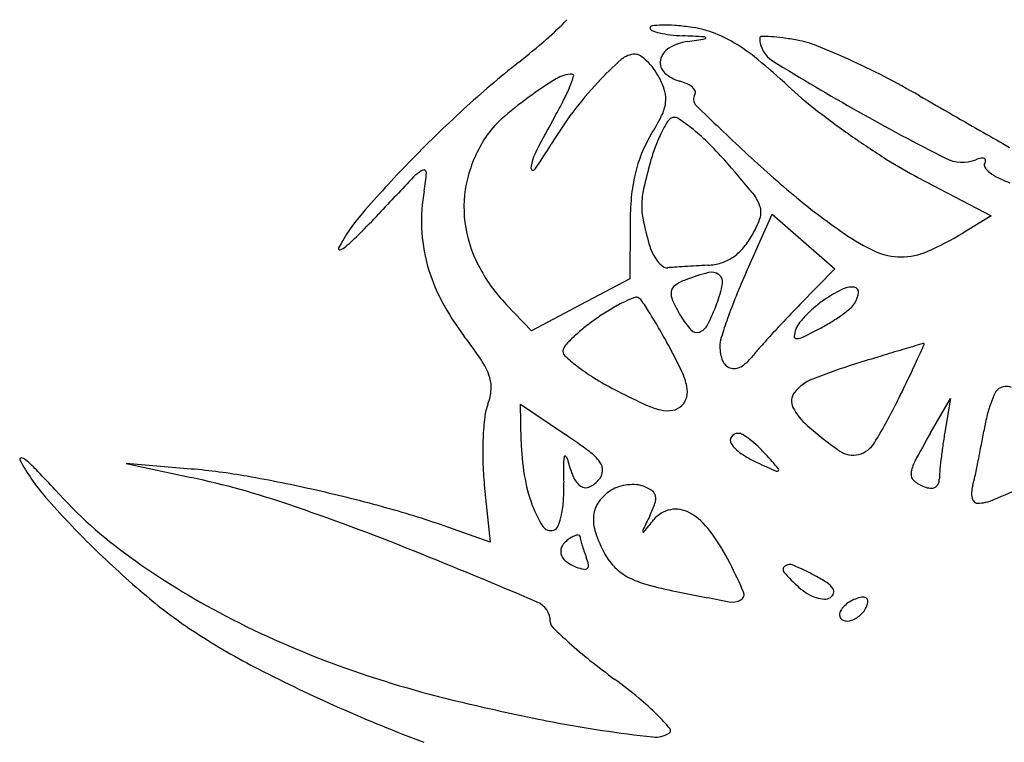
# Model space of a CAD drawing. Units: millimetres. Extents: x 22988 to 46014, y 13834 to 27730.
# Drawn here: x 23033 to 23033, y 13865 to 13865 of the extents above; entities that cross this region are included whole.
import ezdxf

# ---------------------------------------------------------------- set-up
doc = ezdxf.new("R2010")
doc.units = ezdxf.units.MM
doc.layers.add('alçado', color=40, linetype='Continuous')

msp = doc.modelspace()

# ---------------------------------------------------------------- linework, layer by layer
at = {"layer": 'alçado'}
for p, q in [((23033.05423389966, 13865.40614854919), (23033.0627675353, 13865.4016642506)), ((23033.03394684545, 13865.39499555842), (23033.03703321044, 13865.40187289662)), ((23033.03703321044, 13865.40187289662), (23033.04071910544, 13865.39866306802)), ((23033.0627675353, 13865.4016642506), (23033.05943005807, 13865.39964468249)), ((23033.02029271956, 13865.40073437838), (23033.02027846048, 13865.39427965442)), ((23033.04071910544, 13865.39866306802), (23033.04440500044, 13865.3954532406)), ((23033.04440500044, 13865.3954532406), (23033.04027330935, 13865.39123037006)), ((23033.02027846048, 13865.39427965442), (23033.01448493497, 13865.39121411355)), ((23033.00869140947, 13865.3881485715), (23033.00576020549, 13865.39121411355)), ((23033.01448493497, 13865.39121411355), (23033.00869140947, 13865.3881485715)), ((23033.05561751786, 13865.37608906872), (23033.05797803623, 13865.38019662034)), ((23033.05797803623, 13865.38019662034), (23033.05732870508, 13865.376235767)), ((23033.00748140692, 13865.37516917199), (23033.00738875581, 13865.37953041419)), ((23033.00738875581, 13865.37953041419), (23033.01271777121, 13865.37593390421)), ((23032.96866041208, 13865.37189265669), (23032.96103210195, 13865.37253303103)), ((23032.96103210195, 13865.37253303103), (23032.96866041208, 13865.37089573514)), ((23033.00315132576, 13865.36998838521), (23033.0038193322, 13865.3633009086)), ((23033.0038193322, 13865.3633009086), (23032.99887164662, 13865.36504655466))]:
    msp.add_line(p, q, dxfattribs=at)
for centre, radius, start, end in [((23032.98612826229, 13865.45048767701), 0.03711797445520886, 310.9625627070774, 316.0988421949643), ((23033.02290688461, 13865.4237738338), 0.0002615085374725417, 96.41840042538531, 180.0000248549277), ((23033.02296396095, 13865.42377383348), 0.000318584881292577, 179.9999621898754, 249.8152642612602), ((23033.02433087117, 13865.4111154606), 0.01299972465164419, 91.32704470814416, 96.41842666914941), ((23033.02438833062, 13865.40863561208), 0.01548023876681239, 85.69192710856133, 91.32709162288522), ((23033.0232033862, 13865.3929058326), 0.03125458679417058, 82.36054959510757, 85.6919499431412), ((23033.0256502949, 13865.41114858598), 0.01284846245919687, 70.21203190113188, 82.36063826319906), ((23032.94543836349, 13865.49735785884), 0.09918633844438071, 308.4964219180076, 310.962566274541), ((23033.02568180441, 13865.43116677158), 0.008195272433421379, 249.8152129128724, 256.4793542071682), ((23033.02626924797, 13865.43360965758), 0.01070779745611527, 256.4792114135342, 263.1795328879069), ((23033.02738558422, 13865.4429434706), 0.02010813107441897, 263.1796328716669, 267.3603858714526), ((23032.9938151517, 13864.71476643351), 0.7088423276625493, 87.15484151767947, 87.36041871192694), ((23032.97148583087, 13865.78895695713), 0.3709495297605127, 278.6141263336482, 278.9459832584641), ((23033.02898500349, 13865.42243440053), 0.0003009597623477595, 41.43592834551293, 87.15475837204455), ((23033.02915896579, 13865.42258796356), 6.8915621371767e-05, 278.945612432925, 41.43552404801598), ((23033.0251901048, 13865.40986945675), 0.01420785442616312, 58.94607444499332, 70.21211293837973), ((23033.03573413769, 13865.42260322556), 0.0001793137082388364, 89.72035036032185, 179.9998355808298), ((23033.03872485782, 13865.42260322506), 0.00317003383280216, 179.999981873386, 238.239525666887), ((23033.03563670189, 13865.40262874851), 0.02015402840470501, 86.55546427177728, 89.72051111181793), ((23033.03571206619, 13865.40388084477), 0.01889966607977188, 82.22739533694067, 86.55546229476671), ((23033.03304803346, 13865.38436344417), 0.03859804156594075, 79.69045960607816, 82.22741309703548), ((23033.02597829861, 13865.41957737884), 0.002136965895529752, 121.1279331544538, 169.2012625071546), ((23033.02793262463, 13865.4163412425), 0.005917437900885004, 98.61404582821352, 121.1280270262752), ((23033.02054250709, 13865.40215099447), 0.02321756165522778, 50.48873587643627, 58.94610629982508), ((23033.0377773076, 13865.41036232669), 0.01217252499449577, 68.27560735207668, 79.6904790515659), ((23033.01082978072, 13865.34273002529), 0.0849756663945399, 65.55509818690774, 68.27560318594573), ((23033.0209062549, 13865.41820307583), 0.002482267497642514, 90.00004848629469, 131.6046280768437), ((23033.02090625252, 13865.41957628011), 0.001109063225385944, 56.19369832609971, 89.99998551545964), ((23033.01853968371, 13865.41604197905), 0.00536252438525713, 45.68433798414605, 56.19372048701305), ((23033.00609739797, 13865.33231930081), 0.0964115148841559, 62.78439432613299, 65.55508323356786), ((23033.08307293683, 13865.32430517546), 0.121925639985013, 128.4963842044396, 132.4945364271067), ((23033.04691004082, 13865.38891912823), 0.04164534282524626, 131.6046798520421, 136.9326856422651), ((23033.01730907131, 13865.41478161458), 0.007124036661724171, 36.21483376827776, 45.6843297661388), ((23033.01593062662, 13865.41377221011), 0.008832546872088141, 28.15497124211549, 36.21476739012232), ((23033.0254646134, 13865.41967535456), 0.001614020646597333, 169.2011493552628, 226.8253672356591), ((23032.98263901361, 13865.35618875361), 0.08279274443154445, 47.20570059202263, 50.48875335457245), ((23033.18779610879, 13865.66340135944), 0.2863766357729874, 238.2395325805507, 240.5839941067898), ((23033.03704890316, 13865.37627220307), 0.0486999349828051, 121.4876849074216, 126.146106865251), ((23033.01350157808, 13865.41471648742), 0.003617349468752704, 90.30947038665613, 121.4876576765937), ((23032.99817737717, 13865.42302769321), 0.01625156536593871, 337.7411332805125, 342.3141046257343), ((23033.01348304789, 13865.41814718174), 0.0001866050996018467, 342.3141380106121, 90.30950750251085), ((23033.01608145085, 13865.41385293543), 0.008661478106205073, 16.51877227534411, 28.15493264682167), ((23033.02720468181, 13865.42152998271), 0.004157145426994751, 226.8253548836518, 255.3450522525975), ((23033.00403185803, 13865.328302875), 0.1009279439492477, 60.10720176778914, 62.78439716087581), ((23032.99391201784, 13865.42477343803), 0.02086035210902373, 332.8791326112994, 337.741210474734), ((23033.04783318892, 13865.38805627066), 0.0429089589032183, 136.9327069641032, 142.9927293531876), ((23033.02477833488, 13865.41225160365), 0.005433239195890302, 65.79564819999145, 75.34499144145684), ((23033.02596296078, 13865.41488698625), 0.002543848267947576, 48.95237748362717, 65.79559474060241), ((23033.02685653369, 13865.41591320055), 0.001183117454781681, 22.89640190294521, 48.95237176678609), ((23033.0727430886, 13865.45351174814), 0.04983647404480626, 227.2057187501337, 232.0735235969219), ((23033.03372034967, 13865.3808290523), 0.04305687347440118, 126.1460835652357, 131.5677737090634), ((23033.02135812667, 13865.41541783856), 0.003157640397779796, 351.8127276617064, 16.51877523143314), ((23033.02882060356, 13865.41541393338), 0.00106393859841245, 148.2825467928081, 225.6721405734483), ((23033.02754339397, 13865.41620329102), 0.0004375106476189668, 328.2826183608182, 22.89638326303411), ((23035.52119854738, 13869.70707086301), 4.949788563117106, 240.1072444863519, 240.1599566183338), ((23032.97041336821, 13865.43680908838), 0.04726193186098626, 330.2409121443001, 332.879151659797), ((23033.01964571433, 13865.41566420766), 0.004887684830246989, 333.2304229552038, 351.8127858045683), ((23033.26542291026, 13865.65763334564), 0.3396653195996022, 225.6721117909965, 227.0057133125582), ((23033.10359406707, 13865.30190586478), 0.1523040188921182, 132.4945011053463, 135.8783730975728), ((23033.09732095749, 13865.36424848448), 0.09892485773483078, 150.2407946305599, 152.8788050031444), ((23033.04779534051, 13865.38808473707), 0.04286160030829593, 142.9926632072984, 149.0577241079921), ((23032.99509870484, 13865.42804736247), 0.0323812876921638, 328.6319143079027, 333.2305438451957), ((23033.02602347312, 13865.41173083501), 0.001670120757990879, 121.7174804206022, 149.0585249473061), ((23033.02551896642, 13865.41254714311), 0.0007104927412496749, 57.7607359150214, 121.7174506613095), ((23033.01579266132, 13865.3971254452), 0.01894314963723813, 51.81367970329178, 57.76079233851456), ((23033.10595825954, 13865.4961378288), 0.1038756296027237, 232.0735121293555, 234.8838438325236), ((23033.17487881168, 13865.64049140044), 0.2600760124723709, 240.5839490670151, 243.1500051877013), ((23034.77920331961, 13868.41356886513), 3.458579544728596, 240.1599371141401, 240.2289212528382), ((23033.01229026935, 13865.40499368712), 0.01075860853383877, 131.5677471830574, 146.7661666836003), ((23033.03763236023, 13865.40477165029), 0.01520513135892257, 149.058554761374, 154.4477190302249), ((23033.0132087153, 13865.39384022301), 0.02312279816832128, 45.5244097602509, 51.81367792339638), ((23033.01653086501, 13865.40221514104), 0.01582841817207372, 146.7661658199945, 166.0350415502066), ((23033.03529045903, 13865.40354494135), 0.01469042085784339, 148.631955580046, 158.1710034499472), ((23033.04020705305, 13865.40354072808), 0.01805893803645721, 154.4478001450532, 159.8836916793229), ((23033.10647065229, 13865.49686658542), 0.104766490151749, 234.8838854764815, 237.6889467412956), ((23035.02261632353, 13868.83908296917), 3.948795969584838, 240.228871713597, 240.2795211872858), ((23032.97066174666, 13865.4343256078), 0.0470706487750553, 324.7044204975354, 329.0576885675739), ((23033.04446905763, 13865.40197969402), 0.02259782671310925, 159.8837246624097, 164.4784596356602), ((23033.00027866157, 13865.38067120645), 0.04157840129390757, 41.47111919784619, 45.52448751384023), ((23033.01479003111, 13865.40652022432), 0.006198088151887777, 152.8787969459529, 172.7801598870564), ((23033.03726269511, 13865.40275497523), 0.01681498237357038, 158.171098566553, 166.7911920689868), ((23033.13110137059, 13865.51356237321), 0.1426914098626454, 227.0057252539267, 230.2809873995814), ((23033.09542473989, 13865.30982847886), 0.1409239608755143, 135.8783741791085, 139.1534071567667), ((23033.09137981328, 13865.38895122939), 0.07128416859666095, 164.4784857802701, 167.0981639271688), ((23032.90926480021, 13865.30023068055), 0.1630452740074902, 39.74426060197321, 41.47112274438847), ((23033.0794739258, 13865.45418034945), 0.05425967890056393, 237.6890190964838, 242.2787140895346), ((23033.05939850098, 13865.41237404267), 0.004394118168349091, 243.1499149952795, 290.9936446028741), ((23033.06245288833, 13865.40441441729), 0.00413142688479073, 102.1349131728057, 110.9934684099861), ((23033.06173271475, 13865.40776377748), 0.000705516238889125, 69.39417133818267, 102.1350749560203), ((23033.06240287876, 13865.40764190776), 0.0004467407160638434, 148.2825085552141, 215.1442400211523), ((23033.06190425255, 13865.4082200073), 0.0002181038227488118, 359.0778654769595, 69.39400474907617), ((23033.06145581738, 13865.40822722456), 0.0006665970603077844, 328.2824875694848, 359.0779175837799), ((23033.06439677714, 13865.40904554396), 0.00288514701823299, 215.1442349764356, 232.0774888906859), ((23033.47865522842, 13864.94552055133), 0.6680987448761011, 136.4001061840992, 136.9125587704763), ((23032.99764689966, 13865.40357688395), 0.003881448964917513, 116.6708500461716, 136.4000150385208), ((23032.99604197555, 13865.40677196889), 0.0003059281430991239, 356.0823667610889, 116.6708471616887), ((23032.97737233863, 13865.40805053228), 0.0190192941418062, 349.5168529371515, 356.0822985979083), ((23033.00888187385, 13865.40726867664), 0.000242712171782822, 172.7801368518465, 324.7043172087534), ((23033.04073114555, 13865.4019409184), 0.02037768316680589, 166.7912562074955, 174.5646862684569), ((23033.06620679154, 13865.4113687214), 0.005830194655841247, 232.0774599059191, 243.9072299975727), ((23033.01476463638, 13865.4026543473), 0.01400840011964091, 166.0349747953048, 187.1519895322952), ((23033.06894098454, 13865.41695168377), 0.01204672746340138, 243.9072236812967, 250.7813426071589), ((23033.01521654267, 13865.40104805701), 0.01946730663061519, 169.5169112397895, 182.4104260868843), ((23033.05419863771, 13865.40065949974), 0.03390600083669068, 174.5647020756111, 179.8734668600796), ((23033.03083661759, 13865.40281951547), 0.009172914354321292, 167.0981716289585, 178.9688559002433), ((23033.03047479581, 13865.40101942816), 0.005405701953283006, 19.45948227784878, 39.74428533783554), ((23033.0296766989, 13865.40284039036), 0.008012807840711879, 178.9688397724796, 191.9861753325061), ((23033.03352631867, 13865.40209759826), 0.002169308500128238, 340.4304876245138, 19.4595539330424), ((23033.08921371554, 13865.46314253595), 0.07714191989786214, 230.2810039450015, 235.4713432002465), ((23033.00582175145, 13865.38729895517), 0.02247409705690503, 139.1534211309064, 151.8735286205768), ((23032.91129226323, 13865.47621609476), 0.1087786547788384, 315.2125531302129, 316.9126023192495), ((23033.01577290527, 13865.40278083802), 0.01502457238465081, 187.1518949951284, 207.4421554266812), ((23033.06707407722, 13865.41077997186), 0.04624369665957785, 191.9861195731925, 195.5445890774127), ((23033.02393284078, 13865.40550792598), 0.01235091707788609, 329.6508171921093, 340.4305101092519), ((23032.96997543152, 13865.41796670963), 0.02609428437345952, 310.3026127290842, 315.2125680906327), ((23033.0149250387, 13865.40103578228), 0.01917554434579531, 182.410414288218, 195.4508225872364), ((23033.02653512829, 13865.4039842558), 0.009335378808171292, 318.7486522658818, 329.6509127519907), ((23033.05969660677, 13865.42024085115), 0.02506683690273298, 235.4713314474427, 245.190885775769), ((23033.04132832798, 13865.4295589771), 0.03496480593814509, 293.4870263758953, 301.1789601199504), ((23033.02915304004, 13865.40023174929), 0.006882928636282161, 195.5445846395141, 205.4585874126497), ((23032.98612814116, 13865.39782605968), 0.0001434406522228914, 151.8736175269591, 287.5155929797277), ((23032.98557737506, 13865.39957122584), 0.001973453827330609, 287.5154576577826, 310.3026887875665), ((23033.02730610847, 13865.39935245026), 0.004837366847013573, 205.4586307633386, 218.3722498484765), ((23033.02909955122, 13865.40173521212), 0.005924446020904217, 303.4213063100648, 318.7486408000959), ((23033.05212839409, 13865.40386858731), 0.007029961717757438, 245.19091570389, 270.2258336722608), ((23033.05212506132, 13865.40471279844), 0.007874179423904754, 270.2258719551531, 293.4870507070158), ((23033.01693569729, 13865.40159154106), 0.02126159702999647, 195.4508533913759, 207.7767992965741), ((23033.02033412128, 13865.40514938158), 0.0201640947362026, 207.442091151582, 223.7167046742611), ((23033.02605275711, 13865.398360037), 0.003238688101298386, 218.3721499400808, 234.0419174231563), ((23033.04657764848, 13865.07868400286), 0.3176430928030922, 93.33861959503291, 93.58590807650427), ((23033.04582907323, 13865.09152037732), 0.3047849096382985, 93.08358520572216, 93.33866590912432), ((23033.0290869918, 13865.40230266461), 0.006448005363617531, 273.0836820968074, 287.2095738653223), ((23033.02940709693, 13865.40126917897), 0.005366081209110865, 287.2095877342527, 303.4212639077796), ((23033.02467785581, 13865.39646473175), 0.0008972066072959354, 234.0418578192021, 274.7443053896303), ((23033.02867619897, 13865.34828758691), 0.0474455698210389, 93.82981239594127, 94.74424820058458), ((23033.04443403435, 13865.11289374373), 0.2833662573031278, 93.58595515365101, 93.82980590674401), ((23033.03532652351, 13865.37206176218), 0.02366307268568361, 104.2099088028635, 110.9935807655466), ((23033.02987520065, 13865.39358951885), 0.001455838991990254, 52.44211606234393, 104.2098562077482), ((23033.03010212247, 13865.39388463199), 0.001083568561864606, 348.859794347062, 52.4420948311613), ((23033.10895053695, 13865.36133591637), 0.08221025022005661, 155.8307380620228, 157.9283925402176), ((23033.02618334717, 13865.39262134424), 0.001059824764835631, 123.9327598504567, 172.1588821957036), ((23033.02910140729, 13865.38828417726), 0.006287261245061344, 110.9935829391928, 123.9327889590399), ((23033.01687339557, 13865.39648963869), 0.01456634554875955, 339.3205479643271, 348.8598246078466), ((23033.0269640176, 13865.39251383911), 0.001847862618825062, 172.1590120787646, 205.0593213254697), ((23033.05245196974, 13865.37811562124), 0.01654657147139754, 115.2816209927922, 123.2338324915575), ((23033.04635484528, 13865.3910249121), 0.002269852057135318, 80.87202673822922, 115.2817102611779), ((23033.04662729225, 13865.39272054684), 0.0005524690227836941, 353.6287699879638, 80.87214164437178), ((23033.04419599864, 13865.39299202683), 0.0029988725005099, 328.2824631890203, 353.628716109258), ((23033.02446030317, 13865.40555490264), 0.02976617982826436, 207.7767653091586, 217.3551641493895), ((23033.02681901931, 13865.37625300287), 0.0169059603593879, 115.0288946072426, 120.4393610496812), ((23033.02617836767, 13865.37762503905), 0.01539172200352016, 110.2998528339966, 115.0288335873904), ((23033.02102801172, 13865.39154836977), 0.0005463420974110618, 57.37904420976852, 110.2998360952803), ((23033.02057824309, 13865.3908456507), 0.00138067171744098, 33.32700390172906, 57.37908549325765), ((23032.95975002286, 13865.35084775701), 0.07418111042310614, 31.94996858319403, 33.3271133819452), ((23033.04633385233, 13865.40157054938), 0.02323043725951685, 205.059278540346, 210.2184648302972), ((23033.00615670379, 13865.40053473745), 0.02602105229573413, 333.3058932106564, 339.3205688253148), ((23033.09085943994, 13865.3686715958), 0.06268846793781271, 157.9284668213488, 160.4988768750671), ((23033.14601119676, 13865.28777537782), 0.1479305115769866, 135.6252366954866, 136.5717576065024), ((23033.05077102692, 13865.38068105841), 0.01347948218771209, 123.2338204004483, 129.4220936820766), ((23033.04460974252, 13865.39273631156), 0.002512483460078484, 310.1741142054786, 328.2825965412247), ((23033.03257613067, 13865.36645565913), 0.02826959866794237, 120.4393487382017, 124.1206297111701), ((23032.97210767005, 13865.35855454098), 0.05961725230874471, 29.89459035960783, 31.95007860571133), ((23033.04992745134, 13865.38137629542), 0.01239594397388504, 135.2961069165606, 141.3760542366815), ((23033.0513869026, 13865.37993184167), 0.01444934227484103, 129.4220267021611, 135.2960785093434), ((23033.03343608582, 13865.40630187313), 0.0200941619506449, 301.4417119482037, 305.8126207026927), ((23033.03508010555, 13865.40402346224), 0.0172845432751476, 305.8125805949878, 310.1740962929936), ((23033.03266681072, 13865.36632185148), 0.0284312382574925, 124.1206550187885, 127.8880860949641), ((23033.03437873375, 13865.39460735927), 0.009395305286510827, 210.218538124763, 222.5031213531419), ((23033.0278949305, 13865.38960435006), 0.001689511678251593, 289.0802983554954, 333.305884308309), ((23033.08848985508, 13865.36951083282), 0.06017465584953572, 160.4989403967369, 162.7391340327781), ((23033.14851665709, 13865.28540371996), 0.1513804525078938, 136.57175172603, 137.5020008938409), ((23033.04255332253, 13865.38726802978), 0.00295717765364288, 141.3760106610895, 159.006356383209), ((23033.03249282911, 13865.40784459031), 0.02190239576112706, 297.3444344178002, 301.441791986179), ((23033.02891784831, 13865.3711396864), 0.02232662914156739, 127.8881085183797, 132.404035676898), ((23032.94353987793, 13865.34213074144), 0.09256964125741181, 28.41647600568, 29.89468661792071), ((23033.02814153708, 13865.38889139725), 0.0009351135670178089, 222.5031602560802, 289.0803526034213), ((23033.13631995702, 13865.29657924008), 0.1348380299935354, 137.5020282058151, 138.4176099178092), ((23033.04259131991, 13865.38725345522), 0.002997874321890284, 159.0064711401034, 175.0247593706233), ((23033.00852142573, 13865.45420006394), 0.07408915763873307, 295.6611244056656, 297.3444441422075), ((23032.95562796833, 13865.35301401746), 0.05682732416754882, 33.87130246973687, 37.35507588153997), ((23033.01409728784, 13865.38538908231), 0.001760278536811223, 136.7104957073525, 161.8559199093194), ((23033.02703283897, 13865.37320373016), 0.01953135870678733, 132.4040102127383, 136.7105416115994), ((23033.03451900561, 13865.38628045728), 0.003658526318387722, 162.7392433801887, 180.0000039478563), ((23033.03985557122, 13865.38749161093), 0.0002517790936388388, 175.0247400042697, 271.2876596052062), ((23033.03982048787, 13865.38905232881), 0.001812891246995042, 271.2877238157793, 295.6611732251407), ((23033.6616327187, 13863.34648108196), 2.128524071930364, 106.5690615047411, 106.6325452418851), ((23032.58437166597, 13865.59972423149), 0.5165654703213469, 335.3885832862537, 335.6278503681556), ((23033.05484252085, 13865.38594010566), 0.0007112386327180758, 89.99995184774478, 106.5691522309302), ((23033.05484252126, 13865.38658487013), 6.647416339025085e-05, 335.6276936686301, 89.99983157735889), ((23033.013054919, 13865.38573066849), 0.0006633674600277773, 161.8558941055263, 226.358027846048), ((23032.97145123959, 13865.35723268007), 0.06083460289933763, 25.42241254154357, 28.41651961914228), ((23033.03524119232, 13865.38628045905), 0.00438071303870627, 180.0000264673999, 202.0586001804854), ((23033.05168799446, 13865.37167250261), 0.02169401927422248, 138.4175963880863, 141.9510908583209), ((23033.18673858458, 13864.93618199659), 0.4694058011077963, 106.6325091431845, 106.9590948711935), ((23032.99603607129, 13865.38013776775), 0.00815995713686269, 19.27902539818317, 33.8713025314469), ((23033.02536501083, 13865.39863857552), 0.01850019522887031, 226.3579945538315, 232.1724975100346), ((23033.03254582229, 13865.3851882534), 0.001472460504876195, 202.0586934808016, 251.713069086891), ((23033.03100679613, 13865.38785888046), 0.004568326248050936, 300.5141027328976, 321.951034019519), ((23033.06694688836, 13865.31911819436), 0.06817518272423005, 107.1643076052034, 111.6875657551524), ((23033.30470398629, 13864.54935010294), 0.8738248287730614, 106.9591539622187, 107.1642727995366), ((23032.93635708651, 13865.4384878219), 0.1294079881004952, 334.2830352909913, 335.3886060398256), ((23033.02773917497, 13865.40169634707), 0.02237145112960744, 232.1725750990355, 238.3771085004929), ((23033.01938600458, 13865.38001674744), 0.00776054689862059, 11.77066113577799, 25.42251412909371), ((23033.03255838643, 13865.3852262829), 0.001512511729961265, 251.7131876164157, 300.5141393995642), ((23032.99997762353, 13865.38151645455), 0.003984240267331313, 356.2980916417927, 19.27910026735807), ((23033.03717904899, 13865.41702693611), 0.04037528910406299, 238.3771237542059, 242.3649658619569), ((23033.04363620542, 13865.37773237672), 0.005095785825958436, 111.6875621363617, 141.8284629334378), ((23032.81489125232, 13865.49698979412), 0.2642279778186578, 333.6348851341797, 334.2830132568721), ((23032.99810410872, 13865.38163766366), 0.005861671857370359, 339.090054756177, 356.298172881388), ((23033.05947197328, 13865.45960574734), 0.08843701648931035, 242.3649095045179, 244.8301372075043), ((23033.02430783534, 13865.38104234008), 0.002732996973172065, 345.671284076708, 11.77068981616756), ((23033.04090411493, 13865.37988012094), 0.001620570199267077, 141.8284028829258, 207.1469417473373), ((23033.07595178128, 13865.37490210838), 0.01403475543582417, 154.9584770791353, 160.3968881895858), ((23033.06431029327, 13865.38034089848), 0.00118544880235424, 121.7174787229301, 154.9584940813548), ((23033.06457044157, 13865.37991996901), 0.001680280847511412, 69.32883333391906, 121.7174649424841), ((23033.00959018586, 13865.37724927813), 0.006434176851565505, 159.0900999247673, 173.292246839644), ((23033.02641682105, 13865.3892639828), 0.01071567496371444, 244.83019178178, 256.4921829498401), ((23033.02482105084, 13865.38091125196), 0.002203304376746338, 315.0000302354588, 345.671212567334), ((23032.99870721184, 13865.40588230478), 0.05907222822955272, 328.4609597972992, 333.6348063313735), ((23033.07836494652, 13865.37404269973), 0.01659638571511245, 160.3969809169378, 165.9987048355231), ((23033.02472208707, 13865.38220917905), 0.003460168146880084, 256.4923024791656, 279.778432288852), ((23033.02497174095, 13865.3807605641), 0.00199019796454764, 279.7785411795092, 314.9999874381224), ((23033.0458433, 13865.38241273142), 0.007171215663841443, 207.1468945601664, 228.90252294805), ((23033.03693423052, 13865.37403335378), 0.03396668396124965, 173.2922701307295, 177.4333875359813), ((23033.08424820447, 13865.37257568801), 0.02265978800920699, 165.9986815116858, 170.434196066112), ((23033.03302575987, 13865.37507852778), 0.001010540951519273, 90.00000061195622, 143.0139532832765), ((23033.03302575993, 13865.37510128368), 0.0009877850446012241, 58.39696075683292, 90.00000372571049), ((23033.0699613442, 13865.4100621925), 0.04386144261350571, 228.9024974691283, 235.2925290645182), ((23033.15756435193, 13865.31750254947), 0.1175820446175873, 150.1150004540015, 151.9566763638435), ((23033.12909919945, 13865.36446990823), 0.07272853150150571, 170.6899012625173, 171.9905014953634), ((23032.95482324256, 13865.39438681835), 0.1085901497844091, 349.4590363250537, 350.4342046360798), ((23033.04209878496, 13865.37380182654), 0.039136425487889, 177.4333555882534, 181.5265891774679), ((23033.03540975544, 13865.37576251353), 0.02793465061578203, 181.2170735202309, 189.4734885887182), ((23032.97253439507, 13865.31639336797), 0.07183160289353195, 53.25274622769285, 55.9849379218869), ((23033.03277305215, 13865.37526886109), 0.0006941741362147917, 143.0140094315911, 212.8257658112514), ((23033.02825912119, 13865.36735412563), 0.01008389975936018, 52.65442970938255, 58.39701490002123), ((23033.02703981842, 13865.36575621005), 0.01209388319659718, 46.85295308691113, 52.65440098357078), ((23033.04642826642, 13865.37659406103), 0.003080262090691938, 284.1077666928638, 328.4609347352272), ((23033.01187978748, 13865.36908849739), 0.006068113258850944, 36.55114298734921, 53.25279842833517), ((23033.03559534051, 13865.37708949132), 0.004052746164738673, 212.8256789781145, 235.8856412902006), ((23033.02438337924, 13865.36292216275), 0.01597827416302314, 42.14477640565335, 46.85291032668815), ((23033.04652203896, 13865.37622096452), 0.002695561823962871, 235.2925131849482, 284.1076963910072), ((23033.12755565405, 13865.36468694069), 0.07116980270103836, 171.9903742006431, 173.3122877980832), ((23032.94300627198, 13865.39658570739), 0.1206099628689037, 348.5576623278072, 349.4590349127674), ((23032.94864215636, 13865.37305117362), 0.000150690236557699, 84.2807521393104, 207.7964211001464), ((23032.96866714365, 13865.383607638), 0.02278780701623325, 207.7966096826663, 221.294991319158), ((23032.94856179766, 13865.37224875921), 0.0009571184157632821, 49.49953556207954, 84.28105965491015), ((23032.93587305406, 13865.35739238767), 0.0204946717250533, 43.89850871047248, 49.49954544407731), ((23033.0410470658, 13865.37377378915), 0.0380843326646676, 181.5265760500647, 185.7043506412358), ((23033.0200189262, 13865.37221209614), 0.007567490196222837, 171.745192476383, 180.0975092786696), ((23033.01264885974, 13865.37328133631), 0.0001202656063068659, 64.68369750459345, 171.7451866888146), ((23033.0125479999, 13865.37306812362), 0.0003561307349756267, 14.13664153267369, 64.68363378114425), ((23033.0282511049, 13865.37702316163), 0.0158373813128743, 194.1366870000828, 202.5446208480204), ((23033.01551475032, 13865.37178325259), 0.001543219836086045, 356.124303320367, 36.55115212856419), ((23033.04067282795, 13865.3845848682), 0.01310600818162252, 235.8856562651202, 245.5045494056329), ((23033.15973256326, 13865.64589218783), 0.3002588174374746, 245.5045171588867, 245.9768629306051), ((23032.86639664334, 13865.21994593139), 0.2290557517590958, 41.56812219813437, 42.14474567902092), ((23033.05721070671, 13865.37095890038), 0.003878766033374322, 151.956647460119, 173.6654874130395), ((23033.11991730942, 13865.36558247512), 0.06347914014044766, 173.312194416679, 174.6008775228359), ((23032.95574735623, 13865.39400680798), 0.1076105032696094, 347.6579186225901, 348.5576869450692), ((23032.88205301238, 13865.30560292701), 0.09518566932355496, 42.10609337334581, 43.89849799452467), ((23032.96260373321, 13865.29974447417), 0.0724019585415093, 79.94600491775157, 85.20139838497373), ((23033.06700158802, 13865.37229205796), 0.05455022005463318, 180.0975133932976, 182.042773002406), ((23033.01524400638, 13865.37180159449), 0.001814584360084972, 320.3097751084245, 356.1243095617968), ((23033.03759281251, 13865.37185968322), 0.0002389309389695193, 245.9768515316316, 314.8120465696817), ((23033.03763977854, 13865.37181240816), 0.0001722920616728174, 314.8120188113573, 41.56822470438171), ((23033.06579096326, 13865.37069807491), 0.009111588143317004, 174.6008153615764, 180.0000580500942), ((23032.8634824621, 13865.8184800794), 0.4924619979050009, 293.9135135187042, 294.8034270919895), ((23032.9473881013, 13865.27178599493), 0.1013669167444073, 71.15081377652997, 77.88617014826255), ((23032.94463240454, 13865.1983827579), 0.175344496782548, 77.23191147903923, 79.94600025507444), ((23033.02737943087, 13865.37442251434), 0.01979329259003932, 189.4734794566794, 200.1626148657253), ((23032.98982193112, 13865.3695391819), 0.02267851659120378, 356.7910808699848, 2.042809334923904), ((23033.01586415207, 13865.37188101364), 0.002425510210830573, 202.5446502879372, 236.1580735043191), ((23033.01419208774, 13865.37267460653), 0.003181582125479403, 294.7938055868463, 320.3098379896344), ((23033.05434582531, 13865.37127693147), 0.000996286332105435, 173.6653968364939, 229.7957027430528), ((23033.0564359526, 13865.37374987516), 0.004234199636339398, 229.7956003367389, 249.006445293462), ((23033.05537195023, 13865.3706980636), 0.00130742487357131, 334.0009073492603, 9.09673829574643e-05), ((23033.04015108744, 13865.37553885115), 0.02120995192581183, 344.6597367820559, 347.6579684814475), ((23032.99413970504, 13865.40690264105), 0.05589397436054264, 222.10606355192, 234.1490819428076), ((23032.94305413349, 13865.19141690925), 0.1824869044228334, 74.54058566318119, 77.23198847513862), ((23033.01509119441, 13865.37072820949), 0.001037554539009085, 236.1580885482652, 294.7937888197015), ((23033.02093491807, 13865.36487571147), 0.005348758663265908, 122.1972265808098, 143.5739526783054), ((23033.02004758541, 13865.36628492437), 0.003683453805248432, 107.2527967012039, 122.1972369543925), ((23033.02063881833, 13865.36438118435), 0.005676888639666308, 96.44524444768467, 107.2528357625538), ((23033.02062412616, 13865.36451133284), 0.00554591348983441, 85.53142892972453, 96.44535124461453), ((23033.02080791938, 13865.36686315481), 0.00318692079613493, 69.00643737312342, 85.53140759609099), ((23033.02045465008, 13865.36594256522), 0.004172965621548862, 54.19747279299047, 69.00635104968195), ((23033.02231344127, 13865.36851960231), 0.0009955099014278142, 11.28973859984491, 54.19750216776619), ((23033.0557984285, 13865.37208849609), 0.002454700438358668, 249.0063330098467, 265.8158136746375), ((23033.0556972716, 13865.37070575416), 0.00106826329410189, 265.8157264209828, 297.1126882130445), ((23033.05581079082, 13865.37048403644), 0.000819174240773859, 297.1127775128772, 334.0008383162577), ((23033.0625149917, 13865.36898713475), 0.002051607003443937, 175.6943993772705, 194.3901421414097), ((23033.06460883526, 13865.3688294865), 0.004151376949278461, 164.659669443863, 175.694323209423), ((23033.03400905635, 13865.44100169584), 0.1097570166947166, 221.2949539480099, 225.5018250956685), ((23033.00053397565, 13865.36893859643), 0.01194964895953715, 348.3079268180021, 356.791159561816), ((23033.01927485349, 13865.36610077877), 0.003285604692987584, 143.5739083221152, 174.3623612074696), ((23033.02169007601, 13865.36839516254), 0.001631174515278159, 340.479963874938, 11.28957320785666), ((23033.06153856499, 13865.36873660919), 0.001043553348301081, 194.3900963361162, 221.9922880348964), ((23033.0611323099, 13865.36837091594), 0.000496950430569761, 221.9924148320284, 269.9999663046537), ((23033.06113231324, 13865.37274169041), 0.004867724898417977, 269.9999572687436, 293.9135358217113), ((23032.88458252834, 13865.08781258559), 0.2957653615419986, 68.12034126282293, 71.15088215975427), ((23032.96279307116, 13865.26278910555), 0.1084354623997103, 70.56608827824239, 74.5406417680263), ((23033.01994099293, 13865.3716911937), 0.01186924870944789, 200.1625350802551, 213.490074267288), ((23033.01007859344, 13865.3725115763), 0.01395072765833429, 334.1297720078294, 340.4799565681358), ((23033.02570343098, 13865.36379285249), 0.003379831396506228, 101.2944523630341, 141.1501858574767), ((23033.02567934233, 13865.36391345283), 0.00325684885755184, 60.31914565059505, 101.294409834582), ((23033.0045720761, 13865.36810292616), 0.007825985526003946, 338.4257388525645, 348.3079445331493), ((23033.02080001429, 13865.36595022383), 0.004818178423177221, 174.362361041543, 198.6555907570666), ((23033.40671099911, 13865.18017229341), 0.4268572407000209, 154.1298248406656, 154.3924685633853), ((23032.77329796691, 13865.56709367808), 0.3207185240211611, 320.8256541824128, 321.1501772777291), ((23033.02344077286, 13865.35998577296), 0.00777767426683088, 36.39763564093471, 60.31914854023591), ((23033.01095466703, 13865.36574551265), 0.001094037512115294, 213.49006539983, 289.5225158299453), ((23033.01102325168, 13865.36555207745), 0.0008888034160264874, 289.522509789313, 338.4257003491932), ((23033.02191623463, 13865.36459724884), 0.0001494074430683126, 154.3923007897876, 220.7057958073177), ((23033.02186466616, 13865.36455288409), 8.138143399483508e-05, 220.7059075264125, 320.825481255082), ((23033.00764252618, 13865.34833933384), 0.02740480198882107, 27.02899400581467, 36.39759086789393), ((23033.01487363881, 13865.36115013367), 0.003075622934833564, 121.7175064895291, 145.0948163442447), ((23033.01528107072, 13865.36049090496), 0.003850596002041959, 114.1256859956695, 121.7175779958645), ((23033.01428141151, 13865.36272297859), 0.00140489135650839, 98.01468241539638, 114.1255625468797), ((23033.0141500788, 13865.36365574286), 0.0004629266748691367, 67.03052347209177, 98.01499116479839), ((23033.01426702373, 13865.36393166044), 0.0001632491271478896, 359.9996793909037, 67.02997325785891), ((23033.01574677022, 13865.36393165732), 0.001316497363013181, 179.9999035282939, 194.2225976658016), ((23033.03052965648, 13865.36767853119), 0.01656683474151255, 194.2226788305434, 196.450956103037), ((23033.03107885479, 13865.36942051874), 0.01566702669995318, 198.655510418398, 208.7481643854615), ((23033.03630628996, 13865.44333960787), 0.1130346858145637, 225.5018539557875, 229.8322119138952), ((23032.7137718404, 13864.66247168658), 0.7541223964896071, 66.92148642877422, 68.1203323831731), ((23033.01334557003, 13865.36221633464), 0.001212351963663581, 145.0948116090368, 191.8866707665459), ((23033.03178881145, 13865.3680503406), 0.01787973742573164, 196.4509647415241, 198.8999222960024), ((23033.03572035053, 13865.36939638237), 0.02203531536916483, 198.8998756372834, 200.9936343851376), ((23033.01525760951, 13865.43612851558), 0.09195111833605699, 234.1490663260271, 242.4437051022547), ((23033.01367002108, 13865.36228463057), 0.001543913152589308, 191.8867505440157, 231.964767791565), ((23033.01571823205, 13865.36490291414), 0.004868153967961967, 231.9648642832104, 249.0063831800703), ((23033.00978730225, 13865.35944493235), 0.00574155181555862, 11.9748116421905, 20.99355112425177), ((23033.0234756561, 13865.36524958029), 0.006994924426841831, 208.7481808092389, 224.860201180138), ((23033.01613262905, 13865.36598280215), 0.006024822885338671, 249.0063398821968, 257.725756611619), ((23033.01495104684, 13865.36055184439), 0.0004668161682438414, 257.7256561760925, 314.2688577546795), ((23033.0149604949, 13865.36054215179), 0.0004532805746482644, 314.2688818193244, 11.97479117779034), ((23033.0229820207, 13865.36475835144), 0.006298518157355331, 224.8602238073869, 242.2905218112012), ((23032.98128687785, 13865.33489368163), 0.05699205873424681, 23.25856175825206, 27.02897140135619), ((23033.03877768164, 13865.36006653506), 0.0004915418687734515, 125.6144701162346, 221.8127990167813), ((23033.03908082387, 13865.35964333774), 0.001012109992774997, 66.65953425478298, 125.6145171789929), ((23033.02436343092, 13865.3255362038), 0.03815909158152001, 62.34753832716294, 66.65956817590192), ((23033.02524343948, 13865.36906394862), 0.01116186905778755, 242.2904261307831, 254.6111160127298), ((23033.0560284728, 13865.37549750206), 0.02363683380079939, 221.8128785233003, 227.855266129469), ((23033.03445748876, 13865.34480134534), 0.01640970808973613, 56.80220245609967, 62.34758065721923), ((23033.03561634522, 13865.40675126402), 0.05025062594587685, 254.6111647778905, 258.6443712508032), ((23033.044450462, 13865.36270396645), 0.006382127555707493, 227.8553181717969, 238.8650487003906), ((23033.04203105523, 13865.35637593038), 0.00257750190362896, 35.02805617901644, 56.80230862973395), ((23033.04358545323, 13865.35746546694), 0.0006792808705977669, 344.2794290445773, 35.02801162905875), ((23033.0011778176, 13865.40172331054), 0.05857437207029799, 229.8322573289885, 236.9147395963319), ((23033.1015939927, 13865.73527964626), 0.3853385963469753, 258.6444544971737, 259.5905170406677), ((23033.03234997527, 13865.35835002607), 0.002101499333916756, 259.5904665295691, 297.5898848460102), ((23033.03299383975, 13865.35711789799), 0.0007112831402437512, 297.589853757917, 23.25864243503506), ((23033.04371593574, 13865.36148802947), 0.004961553174725838, 238.865188621442, 252.1623491692476), ((23033.04329274021, 13865.36017290063), 0.003580011164603252, 252.1623545235281, 267.747489805883), ((23033.04320152463, 13865.35785388477), 0.001259202072216589, 267.7474643755505, 301.7174239204814), ((23033.04341127758, 13865.35751449348), 0.0008602249468726602, 301.7175360009245, 344.2793976762858), ((23033.04823134212, 13865.35287522045), 0.003989752126710407, 110.9936216164891, 122.4414136225628), ((23033.04833835881, 13865.35259633836), 0.004288462340522342, 100.6123091289127, 110.9936154986059), ((23033.04769216964, 13865.35604511404), 0.0007796713557085391, 63.94814596329594, 100.6122045060554), ((23033.04786339304, 13865.35639536946), 0.0003898043178147193, 6.282415794687753, 63.94812619341526), ((23033.04703849975, 13865.35630455286), 0.001219681784390776, 341.564991244354, 6.282591780669362), ((23033.00839701758, 13865.35392916637), 0.00251249675231917, 1.367857783014714e-05, 66.9214441004113), ((23033.04590249126, 13865.35474115934), 0.0009589778851577491, 149.2147582444889, 180.0000600517906), ((23033.04740217712, 13865.35384768444), 0.002704645398756723, 135.0081610631741, 149.214645753587), ((23033.04798106338, 13865.3532689663), 0.003523195330564508, 122.4414051231602, 135.0081982576946), ((23033.04558305201, 13865.35678970107), 0.002753858079239214, 314.1883031207349, 341.5650449965912), ((23033.0228311488, 13865.45064225721), 0.1083220435837804, 242.4436911501275, 250.1072380683242), ((23033.04562699722, 13865.35474115837), 0.0006834838478703204, 180.0000031139497, 248.9629500633885), ((23033.04587874503, 13865.35539572043), 0.001384788669020724, 248.9629802155634, 289.9071727149698), ((23033.04524977908, 13865.35713255142), 0.003231997386849134, 289.9071055949606, 314.1883245114902), ((23033.01184945089, 13865.35392916728), 0.0009399365502859547, 180.0000192389064, 226.1656444569682), ((23033.06295358672, 13865.4071560403), 0.07472836863906024, 226.1655899515803, 228.190370106674), ((23033.0145440231, 13865.42223854222), 0.08305967746563038, 236.9147318618508, 242.842376967245), ((23033.05175441787, 13865.39463464278), 0.05792935740161202, 228.1903405516744, 231.3618032813417), ((23033.06022117592, 13865.51127878953), 0.1831324906101266, 242.8424048939328, 246.1245411027961), ((23033.03063493186, 13865.47220786242), 0.1312561744387914, 250.1071460598532, 256.7428925838855), ((23033.0770773988, 13865.42631299557), 0.098485138719712, 231.3618537821336, 233.4931953143648), ((23032.97717016398, 13865.29132950488), 0.06944936734810424, 50.53902913649276, 53.4932650754691), ((23033.00105217731, 13865.32034089634), 0.03187262726693262, 45.25024855914848, 50.53908505277887), ((23033.06279090649, 13865.51708482111), 0.1894817833151909, 246.1245891731728, 249.3778541931737), ((23033.07109958221, 13865.64395825026), 0.3077089546678824, 256.7428354799673, 258.4598432619221), ((23033.00569350399, 13865.32502288782), 0.02527998305774749, 40.31037469872823, 45.25033920650338), ((23033.03815902355, 13865.48262941321), 0.1430515100464607, 258.4598701916342, 261.5043888156088), ((23033.0246834325, 13865.34113343065), 0.0003768311501032273, 301.7175479836457, 40.31040022233951), ((23033.03921948135, 13865.48972977423), 0.1502306254066375, 261.5044424730743, 263.7909265728883), ((23033.02329700141, 13865.34337672669), 0.003013982690418671, 263.790936560385, 301.7174495356346)]:
    msp.add_arc(centre, radius, start, end, dxfattribs=at)

doc.saveas('drawing.dxf')
